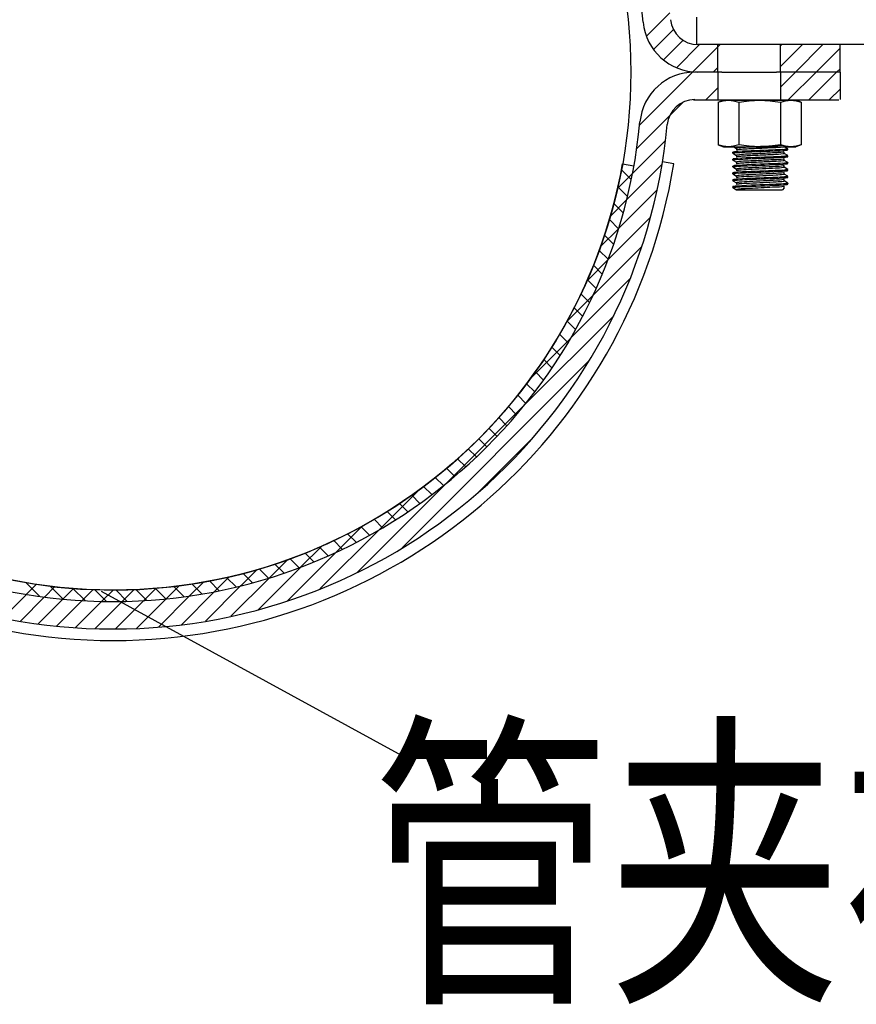
# Model space of a CAD drawing. Extents: x -697783 to -103859, y -72540 to 105660.
# Drawn here: x -503224 to -502190, y -38089 to -36873 of the extents above; entities that cross this region are included whole.
import ezdxf

# ---------------------------------------------------------------- set-up
doc = ezdxf.new("R2010")
doc.units = 0
doc.header["$LTSCALE"] = 1000
doc.header["$MEASUREMENT"] = 0
for name, color, linetype in [('大样图', 7, 'CONTINUOUS'), ('注释-材料', 43, 'CONTINUOUS'), ('注释线', 43, 'CONTINUOUS')]:
    doc.layers.add(name, color=color, linetype=linetype)
doc.styles.add('HZTXT', font='hztxt_e.shx', dxfattribs={"width": 0.75, "bigfont": 'HZTXT.SHX'})

msp = doc.modelspace()

# ---------------------------------------------------------------- linework, layer by layer
at = {"layer": '大样图', "linetype": 'Continuous', "lineweight": -2}
for p, q in [((-502449.7, -36893.2), (-502420.8, -36864.3)), ((-502387.5, -36903.7), (-502387.5, -36869.9)), ((-502440.8, -36909.7), (-502416.3, -36885.1)), ((-502428.5, -36922.7), (-502404.2, -36898.4)), ((-502412.6, -36932.3), (-502384, -36903.7)), ((-502392.3, -36937.4), (-502358.6, -36903.7)), ((-502210.5, -36903.7), (-502386, -36903.7)), ((-502050.4, -36903.7), (-502370.9, -36903.8)), ((-502361.3, -36937.7), (-502361.3, -36903.7)), ((-502284.1, -36937.7), (-502284.1, -36903.7)), ((-502284.1, -36905.4), (-502282.4, -36903.7)), ((-502284.1, -36930.8), (-502257, -36903.7)), ((-502265.5, -36937.7), (-502231.6, -36903.7)), ((-502210.5, -36937.7), (-502210.5, -36903.7)), ((-502240.1, -36937.7), (-502210.5, -36908.1)), ((-502458.1, -37003.2), (-502392.8, -36937.9)), ((-502356.7, -36937.7), (-502390, -36937.7)), ((-502356.7, -36937.7), (-502386, -36937.7)), ((-502367.2, -36937.7), (-502361.3, -36931.8)), ((-502361.3, -36937.8), (-502361.3, -36971.7)), ((-502356.7, -36937.7), (-502288.8, -36937.7)), ((-502356.7, -36937.7), (-502288.8, -36937.7)), ((-502356.7, -36937.8), (-502288.8, -36937.8)), ((-502341.9, -36937.8), (-502341.8, -36937.7)), ((-502291, -36937.8), (-502290.9, -36937.7)), ((-502210.5, -36937.7), (-502288.8, -36937.7)), ((-502210.5, -36937.7), (-502288.8, -36937.7)), ((-502210.5, -36937.8), (-502288.8, -36937.8)), ((-502284.1, -36956.2), (-502265.5, -36937.7)), ((-502284.1, -36937.8), (-502284.1, -36971.7)), ((-502274.2, -36971.7), (-502240.1, -36937.7)), ((-502248.8, -36971.7), (-502214.7, -36937.7)), ((-502214.7, -36937.7), (-502210.5, -36933.5)), ((-502210.5, -36937.8), (-502210.5, -36971.7)), ((-502439.6, -36959.3), (-502437.5, -36957.2)), ((-502375.8, -36971.7), (-502361.3, -36957.3)), ((-502223.4, -36971.7), (-502210.5, -36958.9)), ((-502461.6, -37032.1), (-502404.7, -36975.2)), ((-502211.8, -36972.4), (-502391.3, -36972.4)), ((-502361.2, -36974.9), (-502354.3, -36972.4)), ((-502361.2, -36974.9), (-502361.2, -37027.3)), ((-502354.3, -36972.4), (-502265.3, -36972.4)), ((-502335.5, -36974.9), (-502335.5, -37027.3)), ((-502284.1, -36974.9), (-502284.1, -37027.3)), ((-502258.4, -36974.9), (-502265.3, -36972.4)), ((-502258.4, -36974.9), (-502258.4, -37027.3)), ((-502466.9, -37062.8), (-502426.1, -37022)), ((-502361.2, -37027.3), (-502354.3, -37029.8)), ((-502354.3, -37029.8), (-502265.3, -37029.8)), ((-502342.9, -37029.3), (-502338.2, -37032)), ((-502342.8, -37036.6), (-502342.9, -37036.7)), ((-502342.9, -37037.7), (-502342.9, -37036.7)), ((-502342.9, -37037.7), (-502342.9, -37036.7)), ((-502342.8, -37037.8), (-502338.2, -37040.5)), ((-502338.3, -37031.9), (-502338.3, -37034)), ((-502275, -37040.8), (-502279.6, -37038.2)), ((-502279.5, -37038.3), (-502279.5, -37036.1)), ((-502275, -37032.3), (-502279.4, -37029.8)), ((-502275, -37033.6), (-502274.9, -37033.5)), ((-502274.9, -37033.5), (-502274.9, -37032.4)), ((-502274.9, -37033.5), (-502274.9, -37032.4)), ((-502258.4, -37027.3), (-502265.3, -37029.8)), ((-502415.8, -37050.9), (-502429.8, -37048.6)), ((-502342.8, -37045.1), (-502342.9, -37045.2)), ((-502342.9, -37046.2), (-502342.9, -37045.2)), ((-502342.9, -37046.2), (-502342.9, -37045.2)), ((-502342.8, -37046.3), (-502338.2, -37049)), ((-502338.3, -37040.4), (-502338.3, -37042.5)), ((-502338.3, -37048.9), (-502338.3, -37051)), ((-502338.1, -37042.3), (-502338.2, -37042.4)), ((-502275, -37049.3), (-502279.6, -37046.7)), ((-502279.5, -37046.8), (-502279.5, -37044.6)), ((-502275, -37042.1), (-502274.9, -37042)), ((-502275, -37050.6), (-502274.9, -37050.5)), ((-502274.9, -37042), (-502274.9, -37040.9)), ((-502274.9, -37042), (-502274.9, -37040.9)), ((-502274.9, -37050.5), (-502274.9, -37049.4)), ((-502274.9, -37050.5), (-502274.9, -37049.4)), ((-502485.3, -37081.2), (-502466.8, -37062.7)), ((-502468.4, -37070.4), (-502480.4, -37058.4)), ((-502479, -37050.9), (-502465, -37053.4)), ((-502474.2, -37095.5), (-502430.5, -37051.8)), ((-502342.8, -37053.6), (-502342.9, -37053.7)), ((-502342.9, -37054.7), (-502342.9, -37053.7)), ((-502342.9, -37054.7), (-502342.9, -37053.7)), ((-502342.8, -37062.1), (-502342.9, -37062.2)), ((-502342.9, -37063.2), (-502342.9, -37062.2)), ((-502342.9, -37063.2), (-502342.9, -37062.2)), ((-502342.8, -37054.8), (-502338.2, -37057.5)), ((-502338.3, -37057.4), (-502338.3, -37059.5)), ((-502338.1, -37050.8), (-502338.2, -37050.9)), ((-502275, -37057.8), (-502279.6, -37055.2)), ((-502279.5, -37055.3), (-502279.5, -37053.1)), ((-502279.5, -37063.8), (-502279.5, -37061.6)), ((-502275, -37059.1), (-502274.9, -37059)), ((-502274.9, -37059), (-502274.9, -37057.9)), ((-502274.9, -37059), (-502274.9, -37057.9)), ((-502342.8, -37070.6), (-502342.9, -37070.7)), ((-502342.9, -37071.7), (-502342.9, -37070.7)), ((-502342.9, -37071.7), (-502342.9, -37070.7)), ((-502342.8, -37063.3), (-502338.2, -37066)), ((-502342.8, -37071.8), (-502338.2, -37074.5)), ((-502338.3, -37065.9), (-502338.3, -37068)), ((-502338.3, -37074.4), (-502338.3, -37076.5)), ((-502275, -37066.3), (-502279.6, -37063.6)), ((-502275, -37074.8), (-502279.6, -37072.1)), ((-502279.5, -37072.2), (-502279.5, -37070.1)), ((-502275, -37067.6), (-502274.9, -37067.5)), ((-502274.9, -37067.5), (-502274.9, -37066.4)), ((-502274.9, -37067.5), (-502274.9, -37066.4)), ((-502274.9, -37076), (-502274.9, -37074.9)), ((-502274.9, -37076), (-502274.9, -37074.9)), ((-502473.1, -37091.1), (-502484.8, -37079.4)), ((-502484.1, -37130.8), (-502436.5, -37083.2)), ((-502342.8, -37079.1), (-502342.9, -37079.2)), ((-502342.9, -37080.2), (-502342.9, -37079.2)), ((-502342.9, -37080.2), (-502342.9, -37079.2)), ((-502342.8, -37080.3), (-502338.2, -37083)), ((-502338.2, -37083), (-502281.4, -37083)), ((-502279.5, -37080.7), (-502281.4, -37083)), ((-502279.5, -37080.7), (-502279.5, -37078.6)), ((-502275, -37076.1), (-502274.9, -37076)), ((-502494.1, -37115.4), (-502474.1, -37095.4)), ((-502478.3, -37111.3), (-502489.8, -37099.8)), ((-502497.3, -37169.4), (-502444.6, -37116.7)), ((-502484, -37131), (-502495.4, -37119.7)), ((-502506.2, -37152.9), (-502483.9, -37130.6)), ((-502490.3, -37150.2), (-502501.4, -37139)), ((-502515.9, -37213.5), (-502455.3, -37152.8)), ((-502497, -37168.8), (-502508, -37157.8)), ((-502523, -37195.2), (-502497.2, -37169.3)), ((-502504.2, -37187.1), (-502515.1, -37176.2)), ((-502543.8, -37266.7), (-502470.1, -37193.1)), ((-502511.8, -37204.8), (-502522.6, -37194.1)), ((-502547.8, -37245.4), (-502515.8, -37213.3)), ((-502519.9, -37222.2), (-502530.5, -37211.6)), ((-502528.4, -37239.1), (-502538.9, -37228.6)), ((-502600.2, -37348.6), (-502490, -37238.4)), ((-502537.3, -37255.6), (-502547.7, -37245.2)), ((-502592.4, -37315.4), (-502543.5, -37266.4)), ((-502546.6, -37271.7), (-502556.9, -37261.4)), ((-502556.3, -37287.4), (-502566.5, -37277.2)), ((-502566.3, -37302.8), (-502576.5, -37292.6)), ((-502751.4, -37525.2), (-502520.6, -37294.3)), ((-502576.7, -37317.8), (-502586.8, -37307.7)), ((-502587.5, -37332.5), (-502597.6, -37322.4)), ((-502598.6, -37346.7), (-502608.6, -37336.7)), ((-502697.8, -37446.2), (-502599.6, -37348)), ((-502610.1, -37360.6), (-502620.1, -37350.6)), ((-502622, -37374.2), (-502632, -37364.2)), ((-502634.1, -37387.4), (-502644.2, -37377.4)), ((-502658.1, -37457.3), (-502589.2, -37388.3)), ((-502646.7, -37400.3), (-502656.7, -37390.3)), ((-502659.5, -37412.8), (-502669.6, -37402.8)), ((-502672.8, -37425), (-502682.8, -37415)), ((-502686.4, -37436.8), (-502696.4, -37426.8)), ((-502700.4, -37448.2), (-502710.4, -37438.2)), ((-502807.4, -37555.8), (-502697.4, -37445.8)), ((-502714.7, -37459.3), (-502724.8, -37449.2)), ((-502779.6, -37502.6), (-502730.9, -37453.8)), ((-502729.3, -37470.1), (-502739.5, -37459.9)), ((-502744.3, -37480.5), (-502754.6, -37470.3)), ((-502759.7, -37490.5), (-502770, -37480.2)), ((-502832.7, -37530.2), (-502800.6, -37498.2)), ((-502791.7, -37509.3), (-502802.1, -37499)), ((-502775.5, -37500.1), (-502785.8, -37489.8)), ((-502852.8, -37575.8), (-502779.2, -37502.2)), ((-502808.2, -37518.2), (-502818.7, -37507.7)), ((-502876.7, -37548.8), (-502850.7, -37522.8)), ((-502842.5, -37534.7), (-502853.3, -37524)), ((-502825.2, -37526.7), (-502835.8, -37516.1)), ((-502893, -37590.5), (-502832.5, -37530)), ((-502860.3, -37542.3), (-502871.2, -37531.4)), ((-502929.3, -37601.4), (-502876.6, -37548.7)), ((-502915.3, -37562.1), (-502892.9, -37539.7)), ((-502897.2, -37556.2), (-502908.5, -37545)), ((-502878.6, -37549.5), (-502889.6, -37538.5)), ((-502983.2, -37579.1), (-502964.8, -37560.7)), ((-502950.5, -37571.8), (-502930.5, -37551.8)), ((-502936.2, -37568.1), (-502947.8, -37556.5)), ((-502916.5, -37562.4), (-502927.9, -37551)), ((-503198.9, -37584.9), (-503215.8, -37568)), ((-503215.2, -37582.4), (-503202.7, -37570)), ((-503193, -37585.7), (-503180.3, -37572.9)), ((-503170.1, -37588.3), (-503186, -37572.3)), ((-503042.8, -37587.9), (-503026.8, -37571.9)), ((-503020.6, -37585.3), (-503033.3, -37572.6)), ((-503013.8, -37584.3), (-502996.8, -37567.3)), ((-502998.6, -37581.9), (-503011, -37569.6)), ((-502994.2, -37615.5), (-502950.4, -37571.7)), ((-502977.2, -37577.9), (-502989.3, -37565.8)), ((-502956.4, -37573.3), (-502968.2, -37561.5)), ((-502962.8, -37609.5), (-502915.1, -37561.9)), ((-503244.2, -37611.4), (-503215, -37582.3)), ((-503170.2, -37588.3), (-503157.1, -37575.2)), ((-503142.7, -37590.2), (-503157.9, -37575.1)), ((-503146.6, -37590.1), (-503133.1, -37576.6)), ((-503116.4, -37591.1), (-503130.9, -37576.7)), ((-503122.1, -37591), (-503108.2, -37577.1)), ((-503091.2, -37591), (-503105.1, -37577)), ((-503096.8, -37591), (-503082.2, -37576.5)), ((-503066.8, -37589.9), (-503080.3, -37576.4)), ((-503070.4, -37590.1), (-503055.1, -37574.8)), ((-503043.3, -37588), (-503056.4, -37574.9)), ((-503052.3, -37622.8), (-503013.8, -37584.3)), ((-503024, -37619.9), (-502983.1, -37579)), ((-503222.8, -37615.4), (-503193, -37585.6)), ((-503200.9, -37618.9), (-503170.2, -37588.3)), ((-503178, -37621.5), (-503146.5, -37590)), ((-503154.6, -37623.5), (-503122, -37590.9)), ((-503130.4, -37624.7), (-503096.7, -37591)), ((-503105.4, -37625.1), (-503070.3, -37590)), ((-503079.4, -37624.5), (-503042.7, -37587.8))]:
    msp.add_line(p, q, dxfattribs=at)
msp.add_circle((-503108.3, -36937.7), 639.4, dxfattribs=at)
for centre, radius, start, end in [((-503104.3, -36937.7), 653.6, 5.4005, 174.5995), ((-502386, -36869.8), 67.9, 185.4005, 270), ((-502386, -36869.8), 34, 185.4005, 270), ((-502390, -37005.6), 67.9, 90, 174.5995), ((-502390, -37005.7), 34, 90, 174.5919), ((-503108.3, -36937.7), 653.6, 185.4005, 354.5995), ((-503108.3, -36937.7), 687.5, 185.4005, 354.5919), ((-503108.3, -36937.7), 639.4, 188.2333, 349.8016), ((-502291.1, -36887.3), 146.3, 273.829, 274.8033), ((-502326.8, -37190.6), 145.5, 93.8436, 94.8035), ((-502291.1, -36905.1), 145.5, 273.8442, 274.8035), ((-503108.3, -36937.7), 701.7, 189.2853, 350.7147), ((-502326.7, -37199.4), 145.8, 93.8362, 94.8047), ((-502326.7, -37208.6), 146.6, 93.8204, 94.8056), ((-502291.1, -36913.1), 146, 273.8345, 274.8034), ((-502291.1, -36921.3), 146.2, 273.8294, 274.8033)]:
    msp.add_arc(centre, radius, start, end, dxfattribs=at)
for points, knots in [([(-502361.2, -36974.9), (-502359.1, -36974.1), (-502354.9, -36972.9), (-502350.5, -36972.4), (-502348.4, -36972.4)], [0, 0, 0, 0, 0.506411, 1, 1, 1, 1]), ([(-502348.4, -36972.4), (-502346.2, -36972.4), (-502341.8, -36972.9), (-502337.6, -36974.1), (-502335.5, -36974.9)], [0, 0, 0, 0, 0.493589, 1, 1, 1, 1]), ([(-502335.5, -36974.9), (-502331.3, -36974.1), (-502322.7, -36972.9), (-502314.1, -36972.4), (-502309.8, -36972.4)], [0, 0, 0, 0, 0.500036, 1, 1, 1, 1]), ([(-502309.8, -36972.4), (-502305.5, -36972.4), (-502296.9, -36972.9), (-502288.4, -36974.1), (-502284.1, -36974.9)], [0, 0, 0, 0, 0.499964, 1, 1, 1, 1]), ([(-502284.1, -36974.9), (-502282, -36974.1), (-502277.8, -36972.9), (-502273.4, -36972.4), (-502271.3, -36972.4)], [0, 0, 0, 0, 0.506411, 1, 1, 1, 1]), ([(-502271.3, -36972.4), (-502269.1, -36972.4), (-502264.7, -36972.9), (-502260.5, -36974.1), (-502258.4, -36974.9)], [0, 0, 0, 0, 0.493589, 1, 1, 1, 1]), ([(-502348.4, -37029.8), (-502350.5, -37029.8), (-502354.9, -37029.3), (-502359.1, -37028), (-502361.2, -37027.3)], [0, 0, 0, 0, 0.493589, 1, 1, 1, 1]), ([(-502335.5, -37027.3), (-502337.6, -37028), (-502341.8, -37029.3), (-502346.2, -37029.8), (-502348.4, -37029.8)], [0, 0, 0, 0, 0.506411, 1, 1, 1, 1]), ([(-502342.9, -37037.7), (-502342.9, -37037.6), (-502342.2, -37037.5), (-502341.9, -37037.4), (-502341.5, -37037.4)], [0, 0, 0, 0, 0.274278, 1, 1, 1, 1]), ([(-502336.4, -37035.8), (-502337.9, -37035.9), (-502340, -37036.2), (-502342.2, -37036.3), (-502342.8, -37036.6)], [0, 0, 0, 0, 0.690663, 1, 1, 1, 1]), ([(-502341.5, -37037.4), (-502341.2, -37037.3), (-502339.9, -37037.2), (-502338.5, -37037), (-502337.5, -37037)], [0, 0, 0, 0, 0.191483, 1, 1, 1, 1]), ([(-502337.1, -37031.5), (-502337.4, -37031.6), (-502337.7, -37031.6), (-502338.3, -37031.8), (-502338.3, -37031.9)], [0, 0, 0, 0, 0.718866, 1, 1, 1, 1]), ([(-502338, -37033.8), (-502338.1, -37033.9), (-502338.1, -37033.9), (-502338.2, -37033.9), (-502338.2, -37033.9)], [0, 0, 0, 0, 0.55363, 1, 1, 1, 1]), ([(-502281.1, -37030.2), (-502285, -37030.8), (-502295.2, -37031.2), (-502308.6, -37031.9), (-502320.7, -37032.5), (-502328.5, -37032.8), (-502334.1, -37033.3), (-502337.1, -37033.5), (-502338, -37033.8)], [0, 0, 0, 0, 0.2081, 0.537452, 0.703534, 0.845734, 0.94828, 1, 1, 1, 1]), ([(-502337.5, -37037), (-502333.4, -37036.7), (-502314.3, -37035.7), (-502295.2, -37035.4), (-502280.3, -37034.3)], [0, 0, 0, 0, 0.21564, 1, 1, 1, 1]), ([(-502280.9, -37036.6), (-502284.5, -37037.1), (-502294.1, -37037.5), (-502309.6, -37038.3), (-502324.7, -37039.1), (-502334, -37039.4), (-502337.4, -37040.1)], [0, 0, 0, 0, 0.194105, 0.509785, 0.82001, 1, 1, 1, 1]), ([(-502281.7, -37028.1), (-502285.7, -37028.7), (-502297.7, -37029.2), (-502313.6, -37029.9), (-502328.6, -37030.8), (-502334.8, -37031.1), (-502337.1, -37031.5)], [0.025898, 0.025898, 0.025898, 0.025898, 0.1952139, 0.6694903, 0.8765791, 1, 1, 1, 1]), ([(-502281.4, -37033.3), (-502285.4, -37033.5), (-502303.7, -37034.4), (-502322.1, -37034.9), (-502336.4, -37035.8)], [0, 0, 0, 0, 0.218927, 1, 1, 1, 1]), ([(-502309.8, -37029.8), (-502314.1, -37029.8), (-502322.7, -37029.3), (-502331.3, -37028.1), (-502335.5, -37027.3)], [0, 0, 0, 0, 0.499964, 1, 1, 1, 1]), ([(-502284.1, -37027.3), (-502288.4, -37028.1), (-502296.9, -37029.3), (-502305.5, -37029.8), (-502309.8, -37029.8)], [0, 0, 0, 0, 0.500036, 1, 1, 1, 1]), ([(-502271.3, -37029.8), (-502273.4, -37029.8), (-502277.8, -37029.3), (-502282, -37028), (-502284.1, -37027.3)], [0, 0, 0, 0, 0.493589, 1, 1, 1, 1]), ([(-502279.5, -37029.8), (-502279.5, -37029.8), (-502280.1, -37030.2), (-502280.6, -37030.1), (-502281.1, -37030.2)], [0.004698, 0.004698, 0.004698, 0.004698, 0.0906209, 1, 1, 1, 1]), ([(-502279.6, -37036.3), (-502279.8, -37036.3), (-502280.2, -37036.4), (-502280.6, -37036.5), (-502280.9, -37036.6)], [0, 0, 0, 0, 0.36416, 1, 1, 1, 1]), ([(-502279.5, -37038.3), (-502279.5, -37038.4), (-502280.2, -37038.5), (-502280.5, -37038.6), (-502280.9, -37038.7)], [0, 0, 0, 0, 0.278319, 1, 1, 1, 1]), ([(-502280.3, -37034.3), (-502279.9, -37034.2), (-502278.6, -37034.1), (-502277.2, -37034), (-502276.3, -37033.9)], [0, 0, 0, 0, 0.30751, 1, 1, 1, 1]), ([(-502274.9, -37032.4), (-502274.9, -37032.6), (-502275.8, -37032.7), (-502276.2, -37032.8), (-502276.6, -37032.9)], [0, 0, 0, 0, 0.27149, 1, 1, 1, 1]), ([(-502276.3, -37033.9), (-502276, -37033.8), (-502275.6, -37033.8), (-502275.2, -37033.7), (-502275, -37033.6)], [0, 0, 0, 0, 0.642991, 1, 1, 1, 1]), ([(-502258.4, -37027.3), (-502260.5, -37028), (-502264.7, -37029.3), (-502269.1, -37029.8), (-502271.3, -37029.8)], [0, 0, 0, 0, 0.506411, 1, 1, 1, 1]), ([(-502342.9, -37046.2), (-502342.9, -37046.1), (-502342.1, -37046), (-502341.7, -37045.9), (-502341.3, -37045.8)], [0, 0, 0, 0, 0.271597, 1, 1, 1, 1]), ([(-502341.5, -37044.8), (-502341.8, -37044.8), (-502342.2, -37044.9), (-502342.7, -37045), (-502342.8, -37045.1)], [0, 0, 0, 0, 0.643579, 1, 1, 1, 1]), ([(-502337.5, -37044.4), (-502337.9, -37044.4), (-502339.2, -37044.5), (-502340.6, -37044.7), (-502341.5, -37044.8)], [0, 0, 0, 0, 0.307323, 1, 1, 1, 1]), ([(-502337.4, -37040.1), (-502337.6, -37040.1), (-502337.9, -37040.2), (-502338.3, -37040.3), (-502338.3, -37040.4)], [0, 0, 0, 0, 0.712667, 1, 1, 1, 1]), ([(-502337.5, -37048.6), (-502337.7, -37048.6), (-502337.9, -37048.7), (-502338.3, -37048.8), (-502338.3, -37048.9)], [0, 0, 0, 0, 0.709469, 1, 1, 1, 1]), ([(-502280.9, -37038.7), (-502284.7, -37039.3), (-502295, -37039.7), (-502308.4, -37040.4), (-502320.6, -37040.9), (-502328.5, -37041.3), (-502334.1, -37041.8), (-502337.1, -37042), (-502338.1, -37042.3)], [0, 0, 0, 0, 0.204575, 0.534732, 0.702004, 0.845303, 0.948449, 1, 1, 1, 1]), ([(-502280.7, -37047.1), (-502284.5, -37047.8), (-502294.7, -37048.1), (-502308.1, -37048.9), (-502320.4, -37049.4), (-502328.4, -37049.8), (-502334.1, -37050.3), (-502337.1, -37050.5), (-502338.1, -37050.8)], [0, 0, 0, 0, 0.200932, 0.531835, 0.700309, 0.844745, 0.948548, 1, 1, 1, 1]), ([(-502280.3, -37041.7), (-502284.4, -37042), (-502303.5, -37042.9), (-502322.5, -37043.3), (-502337.5, -37044.4)], [0, 0, 0, 0, 0.215051, 1, 1, 1, 1]), ([(-502280.7, -37045), (-502284.3, -37045.6), (-502294, -37046), (-502309.5, -37046.8), (-502324.8, -37047.6), (-502334.2, -37047.9), (-502337.5, -37048.6)], [0, 0, 0, 0, 0.1914, 0.508904, 0.82143, 1, 1, 1, 1]), ([(-502336.5, -37045.4), (-502332.5, -37045.1), (-502314.1, -37044.2), (-502295.7, -37043.8), (-502281.3, -37042.8)], [0, 0, 0, 0, 0.219067, 1, 1, 1, 1]), ([(-502281.3, -37050.3), (-502285.3, -37050.5), (-502303.7, -37051.4), (-502322.2, -37051.8), (-502336.5, -37052.8)], [0, 0, 0, 0, 0.219037, 1, 1, 1, 1]), ([(-502281.3, -37042.8), (-502279.9, -37042.7), (-502277.8, -37042.4), (-502275.6, -37042.4), (-502275, -37042.1)], [0, 0, 0, 0, 0.690176, 1, 1, 1, 1]), ([(-502281.3, -37051.3), (-502279.9, -37051.2), (-502277.8, -37050.9), (-502275.6, -37050.9), (-502275, -37050.6)], [0, 0, 0, 0, 0.690266, 1, 1, 1, 1]), ([(-502279.6, -37044.8), (-502279.8, -37044.8), (-502280.1, -37044.9), (-502280.5, -37045), (-502280.7, -37045)], [0, 0, 0, 0, 0.370146, 1, 1, 1, 1]), ([(-502279.5, -37046.8), (-502279.5, -37046.9), (-502280.1, -37047), (-502280.4, -37047.1), (-502280.7, -37047.1)], [0, 0, 0, 0, 0.281673, 1, 1, 1, 1]), ([(-502276.3, -37041.3), (-502276.6, -37041.3), (-502277.9, -37041.5), (-502279.2, -37041.6), (-502280.3, -37041.7)], [0, 0, 0, 0, 0.191313, 1, 1, 1, 1]), ([(-502274.9, -37049.4), (-502274.9, -37049.6), (-502275.8, -37049.7), (-502276.2, -37049.8), (-502276.6, -37049.8)], [0, 0, 0, 0, 0.27161, 1, 1, 1, 1]), ([(-502274.9, -37040.9), (-502274.9, -37041.1), (-502275.6, -37041.2), (-502276, -37041.3), (-502276.3, -37041.3)], [0, 0, 0, 0, 0.274533, 1, 1, 1, 1]), ([(-502342.9, -37054.7), (-502342.9, -37054.6), (-502342.1, -37054.5), (-502341.7, -37054.4), (-502341.3, -37054.3)], [0, 0, 0, 0, 0.271633, 1, 1, 1, 1]), ([(-502336.5, -37052.8), (-502338, -37052.9), (-502340, -37053.2), (-502342.2, -37053.2), (-502342.8, -37053.6)], [0, 0, 0, 0, 0.690196, 1, 1, 1, 1]), ([(-502336.5, -37061.3), (-502338, -37061.4), (-502340, -37061.7), (-502342.2, -37061.7), (-502342.8, -37062.1)], [0, 0, 0, 0, 0.690275, 1, 1, 1, 1]), ([(-502335.5, -37056.8), (-502336.2, -37056.9), (-502336.9, -37057.1), (-502338.3, -37057.1), (-502338.3, -37057.4)], [0, 0, 0, 0, 0.733223, 1, 1, 1, 1]), ([(-502335.5, -37058.9), (-502335.8, -37058.9), (-502336.7, -37059.1), (-502337.7, -37059.1), (-502338.2, -37059.4)], [0, 0, 0, 0, 0.372684, 1, 1, 1, 1]), ([(-502336.5, -37053.9), (-502332.5, -37053.6), (-502314.1, -37052.7), (-502295.7, -37052.3), (-502281.3, -37051.3)], [0, 0, 0, 0, 0.219143, 1, 1, 1, 1]), ([(-502281.3, -37058.8), (-502285.4, -37059), (-502303.8, -37059.9), (-502322.2, -37060.3), (-502336.5, -37061.3)], [0, 0, 0, 0, 0.219178, 1, 1, 1, 1]), ([(-502336.4, -37062.4), (-502332.4, -37062.1), (-502314.1, -37061.2), (-502295.7, -37060.8), (-502281.4, -37059.8)], [0, 0, 0, 0, 0.219437, 1, 1, 1, 1]), ([(-502280.6, -37053.5), (-502283.7, -37054), (-502292.3, -37054.4), (-502306.6, -37055.2), (-502321.8, -37055.9), (-502331.5, -37056.4), (-502335.5, -37056.8)], [0, 0, 0, 0, 0.172879, 0.468878, 0.781995, 1, 1, 1, 1]), ([(-502280.6, -37055.6), (-502283.7, -37056.2), (-502292.3, -37056.5), (-502306.6, -37057.3), (-502321.8, -37058), (-502331.5, -37058.5), (-502335.5, -37058.9)], [0, 0, 0, 0, 0.172879, 0.468878, 0.781995, 1, 1, 1, 1]), ([(-502280.4, -37062), (-502283.4, -37062.5), (-502291.9, -37062.8), (-502306.1, -37063.7), (-502321.3, -37064.3), (-502331.2, -37064.8), (-502335.2, -37065.3)], [0, 0, 0, 0, 0.167774, 0.461831, 0.776883, 1, 1, 1, 1]), ([(-502281.4, -37059.8), (-502279.9, -37059.7), (-502277.8, -37059.4), (-502275.6, -37059.4), (-502275, -37059.1)], [0, 0, 0, 0, 0.690313, 1, 1, 1, 1]), ([(-502279.6, -37053.2), (-502279.7, -37053.3), (-502280, -37053.4), (-502280.4, -37053.5), (-502280.6, -37053.5)], [0, 0, 0, 0, 0.376739, 1, 1, 1, 1]), ([(-502279.5, -37055.3), (-502279.5, -37055.4), (-502280, -37055.5), (-502280.3, -37055.6), (-502280.6, -37055.6)], [0, 0, 0, 0, 0.285344, 1, 1, 1, 1]), ([(-502279.6, -37061.7), (-502279.7, -37061.8), (-502280, -37061.9), (-502280.2, -37061.9), (-502280.4, -37062)], [0, 0, 0, 0, 0.384134, 1, 1, 1, 1]), ([(-502274.9, -37057.9), (-502274.9, -37058.1), (-502275.8, -37058.2), (-502276.2, -37058.3), (-502276.6, -37058.3)], [0, 0, 0, 0, 0.271534, 1, 1, 1, 1]), ([(-502342.9, -37063.2), (-502342.9, -37063.1), (-502342.1, -37063), (-502341.7, -37062.9), (-502341.3, -37062.8)], [0, 0, 0, 0, 0.271588, 1, 1, 1, 1]), ([(-502342.9, -37071.7), (-502342.9, -37071.7), (-502342.4, -37071.4), (-502341.9, -37071.4), (-502341.5, -37071.3)], [0, 0, 0, 0, 0.088901, 1, 1, 1, 1]), ([(-502336.4, -37069.8), (-502337.9, -37069.9), (-502340, -37070.2), (-502342.2, -37070.2), (-502342.8, -37070.6)], [0, 0, 0, 0, 0.690428, 1, 1, 1, 1]), ([(-502341.5, -37071.3), (-502341.2, -37071.3), (-502339.9, -37071.1), (-502338.5, -37071), (-502337.4, -37070.9)], [0, 0, 0, 0, 0.191572, 1, 1, 1, 1]), ([(-502335.2, -37065.3), (-502336, -37065.3), (-502336.7, -37065.6), (-502338.3, -37065.6), (-502338.3, -37065.9)], [0, 0, 0, 0, 0.734072, 1, 1, 1, 1]), ([(-502334.9, -37073.7), (-502335.8, -37073.8), (-502336.6, -37074.1), (-502338.3, -37074.1), (-502338.3, -37074.4)], [0, 0, 0, 0, 0.734772, 1, 1, 1, 1]), ([(-502335.2, -37067.4), (-502335.6, -37067.4), (-502336.6, -37067.6), (-502337.7, -37067.6), (-502338.2, -37067.9)], [0, 0, 0, 0, 0.374658, 1, 1, 1, 1]), ([(-502337.4, -37070.9), (-502333.3, -37070.6), (-502314.3, -37069.7), (-502295.2, -37069.3), (-502280.3, -37068.2)], [0, 0, 0, 0, 0.216129, 1, 1, 1, 1]), ([(-502281.4, -37067.3), (-502285.4, -37067.5), (-502303.7, -37068.4), (-502322.1, -37068.8), (-502336.4, -37069.8)], [0, 0, 0, 0, 0.219145, 1, 1, 1, 1]), ([(-502280.4, -37064.1), (-502283.4, -37064.7), (-502291.9, -37065), (-502306.1, -37065.8), (-502321.3, -37066.5), (-502331.2, -37067), (-502335.2, -37067.4)], [0, 0, 0, 0, 0.167774, 0.461831, 0.776883, 1, 1, 1, 1]), ([(-502280.3, -37070.4), (-502283.2, -37071), (-502291.5, -37071.3), (-502305.6, -37072.1), (-502320.8, -37072.8), (-502330.8, -37073.3), (-502334.9, -37073.7)], [0, 0, 0, 0, 0.162646, 0.454753, 0.771748, 1, 1, 1, 1]), ([(-502280.3, -37072.6), (-502283.3, -37073.2), (-502291.6, -37073.4), (-502305.7, -37074.3), (-502320.9, -37074.9), (-502330.8, -37075.4), (-502334.9, -37075.8)], [0, 0, 0, 0, 0.164346, 0.456483, 0.772538, 1, 1, 1, 1]), ([(-502279.5, -37063.8), (-502279.5, -37063.8), (-502279.9, -37064), (-502280.2, -37064), (-502280.4, -37064.1)], [0, 0, 0, 0, 0.289775, 1, 1, 1, 1]), ([(-502280.3, -37068.2), (-502279.9, -37068.2), (-502278.6, -37068.1), (-502277.2, -37068), (-502276.3, -37067.9)], [0, 0, 0, 0, 0.307527, 1, 1, 1, 1]), ([(-502279.6, -37070.2), (-502279.7, -37070.3), (-502279.9, -37070.3), (-502280.1, -37070.4), (-502280.3, -37070.4)], [0, 0, 0, 0, 0.392529, 1, 1, 1, 1]), ([(-502279.5, -37072.2), (-502279.5, -37072.3), (-502279.9, -37072.5), (-502280.1, -37072.5), (-502280.3, -37072.6)], [0, 0, 0, 0, 0.292517, 1, 1, 1, 1]), ([(-502274.9, -37066.4), (-502274.9, -37066.6), (-502275.8, -37066.7), (-502276.2, -37066.8), (-502276.6, -37066.8)], [0, 0, 0, 0, 0.271494, 1, 1, 1, 1]), ([(-502276.3, -37067.9), (-502276, -37067.8), (-502275.6, -37067.7), (-502275.2, -37067.6), (-502275, -37067.6)], [0, 0, 0, 0, 0.642834, 1, 1, 1, 1]), ([(-502274.9, -37074.9), (-502274.9, -37075), (-502275.6, -37075.1), (-502276, -37075.2), (-502276.3, -37075.3)], [0, 0, 0, 0, 0.274605, 1, 1, 1, 1]), ([(-502342.9, -37080.2), (-502342.9, -37080.1), (-502342.2, -37080), (-502341.9, -37079.9), (-502341.5, -37079.8)], [0, 0, 0, 0, 0.274271, 1, 1, 1, 1]), ([(-502341.5, -37078.8), (-502341.8, -37078.8), (-502342.2, -37078.9), (-502342.7, -37079), (-502342.8, -37079.1)], [0, 0, 0, 0, 0.644071, 1, 1, 1, 1]), ([(-502337.4, -37078.4), (-502337.8, -37078.4), (-502339.2, -37078.5), (-502340.5, -37078.6), (-502341.5, -37078.8)], [0, 0, 0, 0, 0.307216, 1, 1, 1, 1]), ([(-502341.5, -37079.8), (-502341.2, -37079.8), (-502339.9, -37079.6), (-502338.5, -37079.5), (-502337.4, -37079.4)], [0, 0, 0, 0, 0.191488, 1, 1, 1, 1]), ([(-502337.6, -37082.6), (-502337.8, -37082.6), (-502338, -37082.7), (-502338.3, -37082.8), (-502338.3, -37082.9)], [0, 0, 0, 0, 0.704889, 1, 1, 1, 1]), ([(-502334.9, -37075.8), (-502335.4, -37075.9), (-502336.4, -37076), (-502337.6, -37076), (-502338.2, -37076.4)], [0, 0, 0, 0, 0.376452, 1, 1, 1, 1]), ([(-502280.1, -37078.9), (-502283.4, -37079.6), (-502296.4, -37079.9), (-502313.2, -37080.9), (-502328.9, -37081.8), (-502335.4, -37082.1), (-502337.6, -37082.6)], [0, 0, 0, 0, 0.176446, 0.666999, 0.881663, 1, 1, 1, 1]), ([(-502280.3, -37075.7), (-502284.4, -37076), (-502303.4, -37076.9), (-502322.5, -37077.3), (-502337.4, -37078.4)], [0, 0, 0, 0, 0.214712, 1, 1, 1, 1]), ([(-502337.4, -37079.4), (-502333.4, -37079.1), (-502314.3, -37078.2), (-502295.2, -37077.8), (-502280.3, -37076.7)], [0, 0, 0, 0, 0.215653, 1, 1, 1, 1]), ([(-502276.3, -37075.3), (-502276.6, -37075.3), (-502277.9, -37075.5), (-502279.2, -37075.6), (-502280.3, -37075.7)], [0, 0, 0, 0, 0.191302, 1, 1, 1, 1]), ([(-502280.3, -37076.7), (-502279.9, -37076.7), (-502278.6, -37076.6), (-502277.2, -37076.5), (-502276.3, -37076.4)], [0, 0, 0, 0, 0.307511, 1, 1, 1, 1]), ([(-502279.6, -37078.7), (-502279.7, -37078.8), (-502279.9, -37078.8), (-502280, -37078.9), (-502280.1, -37078.9)], [0, 0, 0, 0, 0.401923, 1, 1, 1, 1]), ([(-502276.3, -37076.4), (-502276, -37076.3), (-502275.6, -37076.2), (-502275.2, -37076.1), (-502275, -37076.1)], [0, 0, 0, 0, 0.642987, 1, 1, 1, 1])]:
    msp.add_open_spline(points, degree=3, knots=knots, dxfattribs=at)
for points in [[(-502276.6, -37032.9), (-502277.4, -37033), (-502278.1, -37033), (-502278.9, -37033.1)], [(-502341.3, -37045.8), (-502340.5, -37045.7), (-502339.7, -37045.6), (-502339, -37045.6)], [(-502276.6, -37049.8), (-502277.3, -37049.9), (-502278.1, -37050), (-502278.9, -37050.1)], [(-502341.3, -37054.3), (-502340.5, -37054.2), (-502339.7, -37054.1), (-502339, -37054.1)], [(-502341.3, -37062.8), (-502340.5, -37062.7), (-502339.7, -37062.6), (-502339, -37062.6)], [(-502276.6, -37058.3), (-502277.3, -37058.4), (-502278.1, -37058.5), (-502278.9, -37058.6)], [(-502276.6, -37066.8), (-502277.4, -37066.9), (-502278.1, -37067), (-502278.9, -37067.1)]]:
    msp.add_open_spline(points, degree=3, dxfattribs=at)
at = {"layer": '注释线', "lineweight": -2}
msp.add_line((-503122.9, -37578.5), (-502751.7, -37781.4), dxfattribs=at)

# ---------------------------------------------------------------- texts
at = {"layer": '注释-材料', "color": 43, "linetype": 'Continuous', "style": 'HZTXT', "width": 0.75}
msp.add_text('管夹衬垫', height=283.5, dxfattribs=at).set_placement((-502787.7, -38057.2))

doc.saveas('drawing.dxf')
